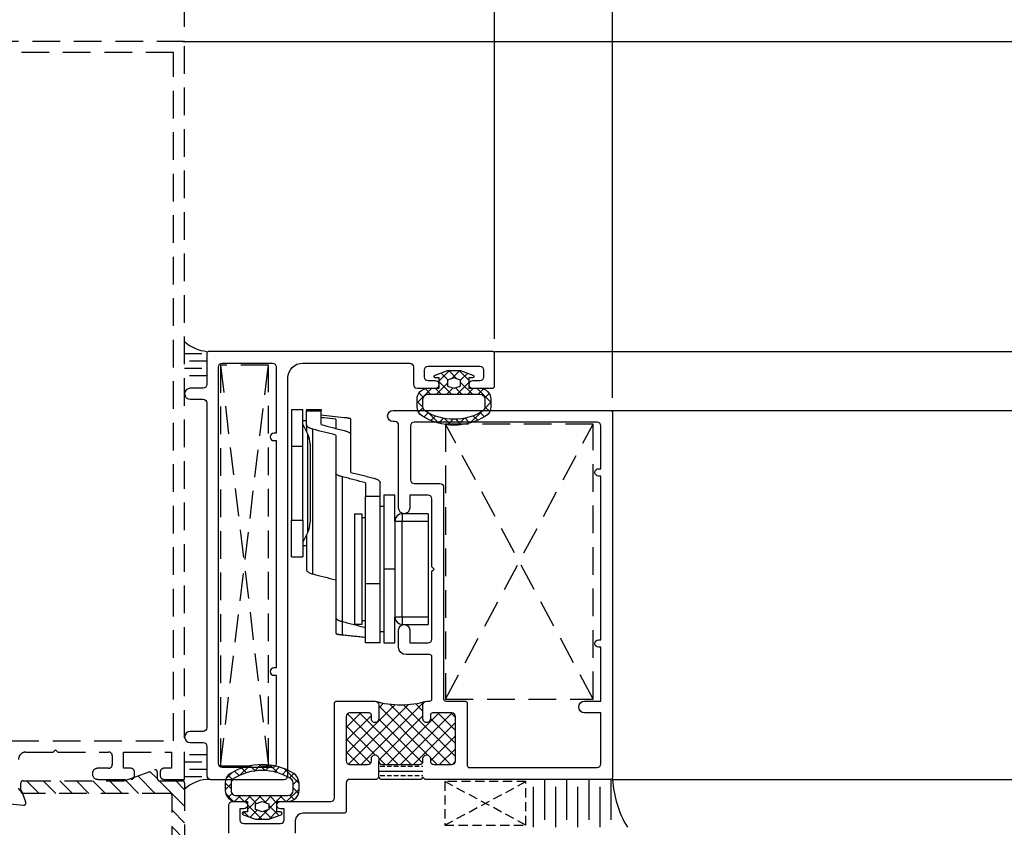
# Model space of a CAD drawing. Units: inches. Extents: x -446 to 2618, y 0 to 1183.
# Drawn here: x 180 to 313, y 235 to 344 of the extents above; entities that cross this region are included whole.
import ezdxf

# ---------------------------------------------------------------- set-up
doc = ezdxf.new("R2010")
doc.units = ezdxf.units.IN
doc.header["$MEASUREMENT"] = 0
doc.linetypes.add('HIDDEN', pattern=[0.375, 0.25, -0.125])
doc.styles.add('DIMENSION', font='arialbi.ttf', dxfattribs={"oblique": 8})
doc.dimstyles.new('2ks', dxfattribs={"dimscale": 2, "dimtxt": 2.7, "dimasz": 2, "dimexe": 2, "dimexo": 1, "dimgap": 1, "dimtad": 1, "dimdec": 1, "dimdsep": 46, "dimlunit": 6, "dimtxsty": 'DIMENSION', "dimcen": 0, "dimclrd": 2, "dimclre": 2, "dimadec": 4, "dimazin": 2, "dimtfac": 1.111111111111111, "dimtdec": 1, "dimtix": 1, "dimtmove": 2, "dimatfit": 0, "dimfxl": 2, "dimtolj": 1, "dimarcsym": 0})
pattern_1 = [(180, (3090.273392339964, 368.4838985827655), (-4.5166587976516e-16, -1.25), []), (180, (3089.648392341011, 369.1088985817159), (-4.5166587976516e-16, -1.25), [0.625, -0.3125])]

# ---------------------------------------------------------------- blocks, each defined once
blk = doc.blocks.new('*D28')
at = {"color": 8, "linetype": 'HIDDEN', "lineweight": -2, "ltscale": 15, "transparency": 16777216}
for p, q in [((142.2247071433894, 343.1144016902863), (142.2247071433894, 375.5595451862105)), ((202.2247071433894, 343.1144016902863), (202.2247071433894, 375.5595451862105)), ((146.2247071433894, 371.5595451862105), (198.2247071433894, 371.5595451862105))]:
    blk.add_line(p, q, dxfattribs=at)
at = {"color": 8, "linetype": 'HIDDEN', "ltscale": 15, "transparency": 16777216}
for points in [[(146.2247071433894, 372.2262118528772), (146.2247071433894, 370.8928785195438), (142.2247071433894, 371.5595451862105)], [(198.2247071433894, 372.2262118528772), (198.2247071433894, 370.8928785195438), (202.2247071433894, 371.5595451862105)]]:
    blk.add_solid(points, dxfattribs=at)
at = {"layer": 'Defpoints', "color": 0, "linetype": 'HIDDEN', "ltscale": 15, "transparency": 16777216}
for p in [(202.2247071433894, 371.5595451862105), (142.2247071433894, 341.1144016902863), (202.2247071433894, 341.1144016902863)]:
    blk.add_point(p, dxfattribs=at)
at = {"color": 0, "linetype": 'HIDDEN', "ltscale": 15, "transparency": 16777216, "insert": (172.2247071433894, 376.3184810661559), "char_height": 5.4, "attachment_point": 5, "style": 'DIMENSION'}
blk.add_mtext('\\A1;60', dxfattribs=at)
blk = doc.blocks.new('*D29')
at = {"color": 2, "lineweight": -2, "transparency": 16777216}
for p, q in [((202.2247071433894, 343.1144016902863), (202.2247071433894, 375.5595451862105)), ((244.2246997208103, 300.8144016883753), (244.2246997208103, 375.5595451862105)), ((206.2247071433894, 371.5595451862105), (240.2246997208103, 371.5595451862105))]:
    blk.add_line(p, q, dxfattribs=at)
at = {"color": 2, "transparency": 16777216}
for points in [[(206.2247071433894, 372.2262118528772), (206.2247071433894, 370.8928785195438), (202.2247071433894, 371.5595451862105)], [(240.2246997208103, 372.2262118528772), (240.2246997208103, 370.8928785195438), (244.2246997208103, 371.5595451862105)]]:
    blk.add_solid(points, dxfattribs=at)
at = {"layer": 'Defpoints', "color": 0, "transparency": 16777216}
for p in [(244.2246997208103, 371.5595451862105), (202.2247071433894, 341.1144016902863), (244.2246997208103, 298.8144016883753)]:
    blk.add_point(p, dxfattribs=at)
at = {"color": 0, "transparency": 16777216, "insert": (223.2247034320999, 376.2705956637002), "char_height": 5.4, "attachment_point": 5, "style": 'DIMENSION'}
blk.add_mtext('\\A1;42', dxfattribs=at)
blk = doc.blocks.new('*D30')
at = {"color": 2, "lineweight": -2, "transparency": 16777216}
for p, q in [((244.2246997208103, 300.8144016883753), (244.2246997208103, 375.5595451862105)), ((260.2246997207758, 292.8144016883971), (260.2246997207758, 375.5595451862105)), ((248.2246997208103, 371.5595451862105), (256.2246997207758, 371.5595451862105))]:
    blk.add_line(p, q, dxfattribs=at)
at = {"color": 2, "transparency": 16777216}
for points in [[(248.2246997208103, 372.2262118528772), (248.2246997208103, 370.8928785195438), (244.2246997208103, 371.5595451862105)], [(256.2246997207758, 372.2262118528772), (256.2246997207758, 370.8928785195438), (260.2246997207758, 371.5595451862105)]]:
    blk.add_solid(points, dxfattribs=at)
at = {"layer": 'Defpoints', "color": 0, "transparency": 16777216}
for p in [(260.2246997207758, 371.5595451862105), (244.2246997208103, 298.8144016883753), (260.2246997207758, 290.8144016883971)]:
    blk.add_point(p, dxfattribs=at)
at = {"color": 0, "transparency": 16777216, "insert": (252.2246997207931, 376.3240063049008), "char_height": 5.4, "attachment_point": 5, "style": 'DIMENSION'}
blk.add_mtext('\\A1;16', dxfattribs=at)
blk = doc.blocks.new('A$C11F51A4E')
at = {"color": 1, "linetype": 'Continuous'}
for p, q in [((3.499993774123141, 31.64006536647594), (4.999993774123141, 31.64006536647594)), ((3.499993774123141, 31.64006536647594), (3.499993774123141, 26.64006536647412)), ((4.999993774123141, 26.64006536647412), (4.999993774123141, 31.64006536647594)), ((5.499993774123141, 31.64006536647594), (7.499993774123141, 31.64006536647594)), ((5.499993774123141, 31.64006536647594), (5.499993774123141, 31.44814546654652)), ((5.499993774123141, 31.44814546654652), (7.499993774123141, 31.44814546654652)), ((5.499993774123141, 29.5786725882981), (5.499993774123141, 31.44814546654652)), ((7.499993774123141, 31.64006536647594), (7.499993774123141, 31.44814546654652)), ((7.499993774123141, 29.58238513492415), (7.499993774123141, 31.44814546654652)), ((4.999993774123141, 30.14006536647412), (5.499993774123141, 30.14006536647412)), ((5.680022491560521, 28.28819224244853), (4.999993774123141, 29.64006536647594)), ((5.499993774123141, 29.5786725882981), (5.499993774123141, 28.64608298796247)), ((9.49999377412314, 30.32123788937042), (9.49999377412314, 29.04460488901259)), ((11.49999377412314, 28.25989346708502), (11.49999377412314, 30.36019504851447)), ((5.680022491560521, 14.99193849050152), (5.680022491560521, 28.28819224244853)), ((6.378673430564959, 9.330088817744581), (6.378673430564959, 28.94624901788757)), ((9.49999377412314, 28.16057555047246), (9.49999377412314, 22.99632920507338)), ((11.49999377412314, 23.09564712168594), (11.49999377412314, 28.25989346708502)), ((5.999993774123141, 26.94006536647521), (5.999993774123141, 16.34006536647485)), ((3.499993774123141, 26.64006536647412), (4.999993774123141, 26.64006536647412)), ((3.499993774123141, 26.64006536647412), (3.499993774123141, 16.64006536647594)), ((4.999993774123141, 16.64006536647594), (4.999993774123141, 26.64006536647412)), ((9.49999377412314, 22.99632920507338), (9.49999377412314, 3.380169004930394)), ((10.37867343056496, 2.878024951251973), (10.37867343056496, 22.49418515139496)), ((13.49999377412314, 21.67383753723425), (13.49999377412314, 19.80807720561006)), ((15.49999377412314, 19.80807720561006), (15.49999377412314, 21.67755008385848)), ((15.49999377412314, 19.80807720561006), (13.49999377412314, 19.80807720561006)), ((13.49999377412314, 8.050236927828337), (13.49999377412314, 19.80807720561006)), ((15.49999377412314, 8.050236927828337), (15.49999377412314, 19.80807720561006)), ((17.49999377412314, 19.99999710553948), (15.99999377412314, 19.99999710553948)), ((15.99999377412314, 19.99999710553948), (15.99999377412314, 9.999997105539478)), ((17.49999377412314, 16.49999710553948), (17.49999377412314, 19.99999710553948)), ((11.99999377412314, 17.49999710553948), (12.99999377412314, 17.49999710553948)), ((11.99999377412314, 17.49999710553948), (11.99999377412314, 2.499997105539478)), ((12.99999377412314, 17.49999710553948), (12.99999377412314, 2.499997105539478)), ((15.49999377412314, 18.49999710553948), (15.99999377412314, 18.49999710553948)), ((3.499993774123141, 16.64006536647594), (4.999993774123141, 16.64006536647594)), ((3.499993774123141, 11.64006536647594), (3.499993774123141, 16.64006536647594)), ((4.999993774123141, 16.64006536647594), (4.999993774123141, 11.64006536647594)), ((12.99999377412314, 16.99999710553948), (13.49999377412314, 16.99999710553948)), ((5.680022491560521, 14.99193849050152), (4.999993774123141, 13.64006536647594)), ((5.499993774123141, 14.63404774498758), (5.499993774123141, 9.962512388155119)), ((5.499993774123141, 13.14006536647594), (4.999993774123141, 13.14006536647594)), ((3.499993774123141, 11.64006536647594), (4.999993774123141, 11.64006536647594)), ((17.49999377412314, 9.999997105539478), (15.99999377412314, 9.999997105539478)), ((15.99999377412314, 9.999997105539478), (15.99999377412314, -2.894460521929432e-06)), ((13.49999377412314, 8.050236927828337), (15.49999377412314, 8.050236927828337)), ((13.49999377412314, -2.894460521929432e-06), (13.49999377412314, 8.050236927828337)), ((15.49999377412314, -2.894460521929432e-06), (15.49999377412314, 8.050236927828337)), ((9.49999377412314, 3.380169004930394), (9.49999377412314, 1.279867423500946)), ((10.37867343056132, 1.082902903101967), (10.37867343056496, 2.832928225286196)), ((13.49999377412314, 2.999997105539478), (12.99999377412314, 2.999997105539478)), ((17.49999377412314, -2.894460521929432e-06), (17.49999377412314, 3.499997105539478)), ((12.99999377412314, 2.499997105539478), (11.99999377412314, 2.499997105539478)), ((15.99999377412314, 1.499997105539478), (15.49999377412314, 1.499997105539478)), ((15.49999377412314, -2.894460521929432e-06), (13.49999377412314, -2.894460521929432e-06)), ((15.99999377412314, -2.894460521929432e-06), (17.49999377412314, -2.894460521929432e-06))]:
    blk.add_line(p, q, dxfattribs=at)
at = {"color": 4, "linetype": 'Continuous'}
for p, q in [((18.49999377412314, 17.49999710553948), (18.49999377412314, 16.49999710553948)), ((21.99999377412314, 17.49999710553948), (18.49999377412314, 17.49999710553948)), ((21.99999377412314, 17.49999710553948), (21.99999377412314, 2.499997105539478)), ((17.49999377412314, 16.49999710553948), (18.49999377412314, 16.49999710553948)), ((17.49999377412314, 16.49999710553948), (17.49999377412314, 3.499997105539478)), ((18.49999377412314, 3.499997105539478), (18.49999377412314, 16.49999710553948)), ((18.49999377412314, 16.49999710553948), (21.99999377412314, 16.49999710553948)), ((18.49999377412314, 3.499997105539478), (17.49999377412314, 3.499997105539478)), ((18.49999377412314, 3.499997105539478), (18.49999377412314, 2.499997105539478)), ((21.99999377412314, 3.499997105539478), (18.49999377412314, 3.499997105539478)), ((18.49999377412314, 2.499997105539478), (21.99999377412314, 2.499997105539478))]:
    blk.add_line(p, q, dxfattribs=at)
at = {"color": 1, "linetype": 'Continuous'}
for centre, radius, start, end in [((2.999993774123141, 26.94006536647521), 2.999999999999947, 0, 26.70363177417402), ((2.999993774123141, 16.34006536647485), 2.999999999999998, 333.296368225826, 0)]:
    blk.add_arc(centre, radius, start, end, dxfattribs=at)
at = {"color": 4, "linetype": 'Continuous'}
for centre, start, end in [((18.49999377412314, 16.49999710553948), 90, 180), ((18.49999377412314, 3.499997105539478), 180, 270)]:
    blk.add_arc(centre, 1, start, end, dxfattribs=at)
at = {"color": 1, "linetype": 'Continuous'}
for points, knots in [([(7.499993774123141, 30.87893849509692), (7.998416442103917, 30.82415078225586), (8.9962070283691, 30.7144714525848), (10.07926974381553, 30.60962997043043), (10.62131411768496, 30.55715956891163)], [0, 0, 0, 0, 0.4995263283103363, 1, 1, 1, 1]), ([(6.378673430564959, 28.94624901788757), (6.308688909928605, 28.96650464605864), (6.168061233729532, 29.00720653118788), (5.995150492359244, 29.07358243067301), (5.848110744027508, 29.14326747791074), (5.72210728409118, 29.22033795829975), (5.621294521341042, 29.30404961027944), (5.549593360443396, 29.39430922000338), (5.507255091946718, 29.48605420642252), (5.50241728358742, 29.54776063396366), (5.499993774123141, 29.5786725882981)], [0, 0, 0, 0, 0.1099886942263617, 0.2210125087143913, 0.3347962671326803, 0.4493343458974248, 0.5852187017714845, 0.721924118569065, 0.860697348864686, 1, 1, 1, 1]), ([(9.49999377412314, 30.32123788937042), (8.961019365109678, 30.37145331637566), (8.278076484690246, 30.43508206717797), (7.635460989826242, 30.50109986501502), (7.499993774123141, 30.51501681431273)], [0, 0, 0, 0, 0.78919397868952, 1, 1, 1, 1]), ([(7.499993774123141, 29.58238513492415), (7.998416442103917, 29.44270858727668), (8.9962070283691, 29.16309059772993), (10.07926974381553, 28.89580628309432), (10.62131411768496, 28.76203752076344)], [0, 0, 0, 0, 0.4995263283103372, 1, 1, 1, 1]), ([(10.62131411768496, 30.55715956891163), (10.69652393727665, 30.5494983182025), (10.84768909718332, 30.5340998742895), (11.03721286591826, 30.50868480592999), (11.19919184661921, 30.48170776353709), (11.31850806721559, 30.45546444976299), (11.40254417481628, 30.43067779518697), (11.45785962770606, 30.40758172412734), (11.49329657366616, 30.38403566343459), (11.49775739118195, 30.3681560980358), (11.49999377412314, 30.36019504851447)], [0, 0, 0, 0, 0.1354904690386183, 0.2723239934533924, 0.4131340060692962, 0.5552081402256475, 0.6649659638783579, 0.7752820457761077, 0.8873400677445047, 1, 1, 1, 1]), ([(9.49999377412314, 28.16057555047246), (8.96408969966069, 28.28905916427993), (7.891804570779641, 28.54614074838992), (6.883200028369174, 28.81284004982172), (6.378673430564959, 28.94624901788757)], [0, 0, 0, 0, 0.4997775871611967, 1, 1, 1, 1]), ([(10.62131411768496, 28.76203752076344), (10.69652393727665, 28.74250582297373), (10.84768909718332, 28.7032488185605), (11.03721286591826, 28.63845529419723), (11.19919184661921, 28.56967965178501), (11.31850806721559, 28.50277458718574), (11.40254417481628, 28.4395831495558), (11.45785962770606, 28.38070170876472), (11.49329657366616, 28.32067305821965), (11.49775739118195, 28.28018947608234), (11.49999377412314, 28.25989346708502)], [0, 0, 0, 0, 0.1354904690386213, 0.2723239934533772, 0.4131340060692932, 0.5552081402256571, 0.6649659638783673, 0.7752820457761106, 0.8873400677445165, 1, 1, 1, 1]), ([(10.37867343056496, 22.49418515139496), (10.30346361097327, 22.51371684918468), (10.15229845106296, 22.5529738535979), (9.962774682328018, 22.61776737795935), (9.800795701627067, 22.68654302037157), (9.681479481030692, 22.75344808497084), (9.597443373433634, 22.81663952260078), (9.542127920540224, 22.87552096339186), (9.506690974580124, 22.93554961393693), (9.502230157064332, 22.97603319607424), (9.49999377412314, 22.99632920507338)], [0, 0, 0, 0, 0.1354904690386174, 0.272323993453375, 0.4131340060692957, 0.555208140225642, 0.6649659638783677, 0.7752820457760995, 0.8873400677445036, 1, 1, 1, 1]), ([(11.49999377412314, 23.09564712168594), (11.76833743122552, 23.0314887557206), (12.30506797622365, 22.90316168772642), (13.09416293218601, 22.70808533144464), (13.87042351313357, 22.51092421232261), (14.37098927799525, 22.37696465925274), (14.62131411768132, 22.30997365426902)], [0, 0, 0, 0, 0.2498657518320724, 0.4997717576244953, 0.749843949845169, 1, 1, 1, 1]), ([(13.49999377412314, 21.67383753723425), (13.001571106146, 21.81351408488172), (12.00378051988082, 22.09313207442665), (10.92071780443439, 22.36041638906408), (10.37867343056496, 22.49418515139496)], [0, 0, 0, 0, 0.4995263283103342, 1, 1, 1, 1]), ([(14.62131411768132, 22.30997365426902), (14.69129863831768, 22.28971802609794), (14.83192631452039, 22.24901614096871), (15.00483705589068, 22.18264024148357), (15.15187680421877, 22.11295519424766), (15.2778802641551, 22.03588471385683), (15.37869302690888, 21.95217306187897), (15.45039418780289, 21.8619134521532), (15.49273245629956, 21.77016846573406), (15.49757026465886, 21.70846203819474), (15.49999377412314, 21.67755008385848)], [0, 0, 0, 0, 0.1099886942263602, 0.2210125087143881, 0.3347962671326503, 0.4493343458974368, 0.585218701771496, 0.7219241185690669, 0.8606973488646893, 0.9999999999999999, 0.9999999999999999, 0.9999999999999999, 0.9999999999999999]), ([(5.499993774123141, 9.962512388155119), (5.501717361938063, 9.93645383324565), (5.505168704556127, 9.884273723565457), (5.53525887017895, 9.80600031359154), (5.586348325665313, 9.728260527322163), (5.663804722982604, 9.649906724881475), (5.770996993516746, 9.57136618153072), (5.920069134976075, 9.490209786677042), (6.113610374832206, 9.40823020984044), (6.289930134629685, 9.356250610321695), (6.378673430564959, 9.330088817744581)], [0, 0, 0, 0, 0.1174417098373191, 0.2351673499136354, 0.3535642799876464, 0.4705226963524451, 0.594594077078173, 0.7194659605772021, 0.8588047345969553, 1, 1, 1, 1]), ([(6.378673430564959, 9.330088817744581), (6.882681220478844, 9.196813977595411), (7.891270653122774, 8.93011255332658), (8.963549370513647, 8.67302984174512), (9.49999377412314, 8.544415350329473)], [0, 0, 0, 0, 0.4997155171404514, 1, 1, 1, 1]), ([(9.49999377412314, 3.380169004930394), (9.503230720794818, 3.355765064584375), (9.50973023208644, 3.306764045392811), (9.562229591305368, 3.233143319052942), (9.646837325173692, 3.159700987906945), (9.758525525481673, 3.092600336708529), (9.887502103971201, 3.032399911350694), (10.02766442033317, 2.978844384012518), (10.18889938687062, 2.926808962759424), (10.31527451632064, 2.894322508608639), (10.37867343056496, 2.878024951251973)], [0, 0, 0, 0, 0.1354483193523229, 0.2719686084204594, 0.4118613758401852, 0.5529217964821233, 0.6630342541257567, 0.7737562250906965, 0.8864997428998072, 0.9999999999999999, 0.9999999999999999, 0.9999999999999999, 0.9999999999999999]), ([(10.37867343056496, 2.878024951251973), (10.64967461691049, 2.811354006612419), (11.19174575447687, 2.677995199993347), (11.98401994612504, 2.474668271731389), (12.75933924733545, 2.268642520960384), (13.25306236782853, 2.128012328167642), (13.49999377412314, 2.057677337091263)], [0, 0, 0, 0, 0.2497821140257601, 0.4996276087149756, 0.7497430176465613, 1, 1, 1, 1]), ([(9.49999377412314, 1.279867423500946), (9.503230720794818, 1.270295050052482), (9.50973023208644, 1.251074545151823), (9.562229591305368, 1.222197032916483), (9.646837325173692, 1.193389495666452), (9.758525525481673, 1.167069463625921), (9.887502103971201, 1.143456024771695), (10.02766442033317, 1.122449027517177), (10.18889938686698, 1.10203828738031), (10.315274516317, 1.089295571790899), (10.37867343056132, 1.082902903101967)], [0, 0, 0, 0, 0.1354483193524972, 0.2719686084208079, 0.4118613758407035, 0.5529217964828269, 0.6630342541262327, 0.7737562250909185, 0.886499742899763, 1, 1, 1, 1]), ([(10.37867343056132, 1.082902903101967), (10.64967461691049, 1.056751422188427), (11.19174575447323, 1.004441824586138), (11.98401994612504, 0.9246874381378802), (12.75933924733545, 0.8438744465429409), (13.25306236782853, 0.7887126692121456), (13.49999377412314, 0.7611239769166787)], [0, 0, 0, 0, 0.2497821140257544, 0.4996276087149725, 0.7497430176465607, 1, 1, 1, 1])]:
    blk.add_open_spline(points, degree=3, knots=knots, dxfattribs=at)

msp = doc.modelspace()

# ---------------------------------------------------------------- hatches: boundary and pattern name
h = msp.add_hatch()
h.set_pattern_fill('ANSI37', color=5, scale=8, angle=270, style=0)
h.set_pattern_definition([(314.9999999999999, (988.3094750211158, 62.40973389704871), (0.7071067811865478, 0.7071067811865472), []), (44.99999999999994, (988.3094750211158, 62.40973389704871), (-0.7071067811865472, 0.7071067811865478), [])])
h.paths.add_polyline_path([(237.8246997208089, 295.2144016884004), (237.8246997208089, 294.4144016883974), (238.7246997208103, 294.1144016883982), (239.6246997208045, 294.4144016883974), (239.6246997208045, 295.2144016884004), (238.7246997208103, 295.5144016883996)], flags=16)
edge = h.paths.add_edge_path(flags=16)
edge.add_line((238.7246997208103, 293.3144016883989), (242.2246997208103, 293.3144016883971))
edge.add_arc((242.2246997208085, 292.6144016883982), 0.6999999999984539, 359.99999999988836, 449.99999999988836, ccw=False)
edge.add_line((242.9246997208074, 292.6144016883982), (242.9246997208074, 291.6007511866728))
edge.add_arc((242.2246997208049, 291.6007511866765), 0.7000000000011823, 301.4771740451965, 359.99999999986045, ccw=False)
edge.add_arc((238.7246997208067, 297.3173428648615), 7.402941176463315, 270.000000000024, 301.47717404536115, ccw=False)
edge.add_arc((238.7246997208085, 297.3173428648761), 7.402941176476247, 238.5228259546671, 270.0000000000042, ccw=False)
edge.add_arc((235.2246997208067, 291.6007511866765), 0.7000000000011847, 180.0000000001395, 238.5228259548035, ccw=False)
edge.add_line((234.524699720806, 291.6007511866728), (234.524699720806, 292.6144016883982))
edge.add_arc((235.2246997208067, 292.6144016883945), 0.7000000000020918, 89.9999999998139, 179.9999999998139, ccw=False)
edge.add_line((235.2246997208103, 293.3144016883989), (238.7246997208103, 293.3144016884007))
edge = h.paths.add_edge_path()
edge.add_line((238.7246997208103, 296.5144016883996), (239.6246997208045, 296.5144016883996))
edge.add_line((239.6246997208045, 296.5144016883996), (241.2935816649815, 295.9021655767456))
edge.add_arc((241.2246997208085, 295.7144016884004), 0.1999999999996286, 270.0000000002768, 429.85423289369135, ccw=False)
edge.add_line((241.2246997208103, 295.5144016883996), (240.7246997208103, 295.5144016883996))
edge.add_line((240.7246997208103, 295.5144016883996), (240.7246997208103, 294.1144016884))
edge.add_line((240.7246997208103, 294.1144016883982), (241.7246997208103, 294.1144016883982))
edge.add_line((241.7246997208103, 294.1144016883982), (242.2246997208103, 294.1144016883982))
edge.add_arc((242.2246997208103, 292.6144016883982), 1.5, 360, 450, ccw=False)
edge.add_line((243.7246997208103, 292.6144016883982), (243.7246997208103, 291.6007511866728))
edge.add_arc((242.2246997208067, 291.6007511866801), 1.500000000003837, 301.4771740451312, 359.9999999997938, ccw=False)
edge.add_arc((238.7246997208067, 297.3173428648579), 8.20294117646054, 270.00000000002296, 301.47717404536013, ccw=False)
edge.add_arc((238.7246997208103, 297.3173428648724), 8.202941176473445, 238.52282595466528, 270.0000000000024, ccw=False)
edge.add_arc((235.2246997208103, 291.6007511866728), 1.500000000000193, 179.9999999999577, 238.5228259546205, ccw=False)
edge.add_line((233.7246997208103, 291.6007511866728), (233.7246997208103, 292.6144016883982))
edge.add_arc((235.2246997208103, 292.6144016883982), 1.5, 90, 180, ccw=False)
edge.add_line((235.2246997208103, 294.1144016883982), (235.7246997208103, 294.1144016883982))
edge.add_line((235.7246997208103, 294.1144016883982), (236.7246997208103, 294.1144016883982))
edge.add_line((236.7246997208103, 294.1144016883982), (236.7246997208103, 295.5144016883978))
edge.add_line((236.7246997208103, 295.5144016883996), (236.2246997208103, 295.5144016883996))
edge.add_arc((236.2246997208067, 295.7144016884004), 0.2000000000002728, 110.14576710734889, 270.00000000076534, ccw=False)
edge.add_line((236.1558177766319, 295.9021655767456), (237.8246997208089, 296.5144016883996))
edge.add_line((237.8246997208089, 296.5144016883996), (238.7246997208103, 296.5144016883996))
h = msp.add_hatch()
h.set_pattern_fill('ANSI37', color=1, scale=10, angle=180, style=0)
h.set_pattern_definition([(225, (355.0597216627257, 432.1096267130315), (0.8838834764831839, -0.8838834764831849), []), (314.9999999999999, (355.0597216627257, 432.1096267130315), (0.8838834764831849, 0.8838834764831839), [])])
h.paths.add_polyline_path([(228.5246999608216, 243.914401688483), (228.5246999608216, 243.6144016884855, 0.4142135623696853), (229.0246999608162, 243.1144016884837), (234.0246999607853, 243.1144016884255, 0.4142135623765048), (234.5246999607925, 243.6144016884273), (234.5246999607925, 243.9144016884248, -1), (235.5246999607925, 243.9144016884248), (235.5246999607925, 243.6144016884255, 0.4142135623695436), (236.0246999607853, 243.1144016884255), (238.424699960794, 243.1144016883964, 0.4142135623772238), (238.9246999608013, 243.6144016883982), (238.9246999607903, 249.6144069335487, 0.4142135623823533), (238.4246999607722, 250.1144069335469), (235.8246999607663, 250.1144069334596, 0.4142135623632598), (235.5246999607853, 249.8144069334694), (235.5246999607853, 249.3144069334458, -1), (234.5246999607944, 249.3144069334458), (234.5246999607944, 251.2144069335764, -0.2619510834151604), (234.7650560438897, 251.6417066368458, -0.1318681318683949), (228.284343877739, 251.6417066369186, -0.2619510834030634), (228.5246999608144, 251.2144069336619), (228.5246999608144, 249.314406933635, -1), (227.5246999608144, 249.314406933635), (227.5246999608144, 249.8144069336441, 0.414213562373095), (227.2246999608224, 250.1144069336342), (224.6246999608165, 250.1144069336342, 0.4142135623734501), (224.1246999608165, 249.6144069336342), (224.1246999608238, 243.6144016884837, 0.4142135623727395), (224.6246999608238, 243.1144016884837), (227.0246999608216, 243.1144016884837, 0.4142135623730951), (227.5246999608216, 243.6144016884855), (227.5246999608216, 243.914401688483, -1)])
h = msp.add_hatch()
h.set_pattern_fill('ANSI37', color=5, scale=8, angle=270, style=0)
h.set_pattern_definition([(314.9999999999999, (1014.309467598682, 8.245114255968502), (0.7071067811865478, 0.7071067811865472), []), (44.99999999999994, (1014.309467598682, 8.245114255968502), (-0.7071067811865472, 0.7071067811865478), [])])
h.paths.add_polyline_path([(211.8247071432406, 237.0144016883924), (211.8247071432406, 237.8144016883953), (212.7247071432421, 238.1144016883946), (213.6247071432363, 237.8144016883953), (213.6247071432363, 237.0144016883924), (212.7247071432421, 236.7144016883931)], flags=16)
edge = h.paths.add_edge_path(flags=16)
edge.add_line((212.7247071432421, 238.9144016883938), (216.2247071432421, 238.9144016883957))
edge.add_arc((216.2247071432421, 239.6144016883946), 0.6999999999984539, -89.99999999988835, 1.117010804129987e-10)
edge.add_line((216.9247071432392, 239.6144016883946), (216.9247071432392, 240.6280521901199))
edge.add_arc((216.2247071432384, 240.6280521901163), 0.7000000000011823, 1.395881838600708e-10, 58.52282595480356)
edge.add_arc((212.7247071432403, 234.9114605119312), 7.402941176463315, 58.52282595463883, 89.99999999997604)
edge.add_arc((212.7247071432421, 234.9114605119167), 7.402941176476247, 89.99999999999584, 121.4771740453329)
edge.add_arc((209.2247071432403, 240.6280521901163), 0.7000000000011847, 121.4771740451965, 179.9999999998605)
edge.add_line((208.5247071432377, 240.6280521901199), (208.5247071432377, 239.6144016883946))
edge.add_arc((209.2247071432403, 239.6144016883982), 0.7000000000020918, 180.0000000001861, 270.0000000001861)
edge.add_line((209.2247071432421, 238.9144016883938), (212.7247071432421, 238.914401688392))
edge = h.paths.add_edge_path()
edge.add_line((212.7247071432421, 235.7144016883931), (213.6247071432363, 235.7144016883931))
edge.add_line((213.6247071432363, 235.7144016883931), (215.2935890874132, 236.3266378000472))
edge.add_arc((215.2247071432421, 236.5144016883924), 0.1999999999996286, -69.8542328936913, 89.99999999972319)
edge.add_line((215.2247071432421, 236.7144016883931), (214.7247071432421, 236.7144016883931))
edge.add_line((214.7247071432421, 236.7144016883931), (214.7247071432421, 238.1144016883927))
edge.add_line((214.7247071432421, 238.1144016883946), (215.7247071432421, 238.1144016883946))
edge.add_line((215.7247071432421, 238.1144016883946), (216.2247071432421, 238.1144016883946))
edge.add_arc((216.2247071432421, 239.6144016883946), 1.5, -90, 0)
edge.add_line((217.7247071432421, 239.6144016883946), (217.7247071432421, 240.6280521901199))
edge.add_arc((216.2247071432384, 240.6280521901126), 1.500000000003837, 2.063034988584496e-10, 58.5228259548688)
edge.add_arc((212.7247071432403, 234.9114605119348), 8.20294117646054, 58.52282595463985, 89.99999999997699)
edge.add_arc((212.7247071432421, 234.9114605119203), 8.202941176473445, 89.99999999999761, 121.4771740453347)
edge.add_arc((209.2247071432439, 240.6280521901199), 1.500000000000193, 121.4771740453795, 180.0000000000423)
edge.add_line((207.7247071432421, 240.6280521901199), (207.7247071432421, 239.6144016883946))
edge.add_arc((209.2247071432421, 239.6144016883946), 1.5, 180, 270)
edge.add_line((209.2247071432421, 238.1144016883946), (209.7247071432421, 238.1144016883946))
edge.add_line((209.7247071432421, 238.1144016883946), (210.7247071432421, 238.1144016883946))
edge.add_line((210.7247071432421, 238.1144016883946), (210.7247071432421, 236.7144016883949))
edge.add_line((210.7247071432421, 236.7144016883931), (210.2247071432421, 236.7144016883931))
edge.add_arc((210.2247071432403, 236.5144016883924), 0.2000000000002728, 89.99999999923465, 249.8542328926511)
edge.add_line((210.1558251990637, 236.3266378000472), (211.8247071432406, 235.7144016883931))
edge.add_line((211.8247071432406, 235.7144016883931), (212.7247071432421, 235.7144016883931))
h = msp.add_hatch()
h.set_pattern_fill('ANSI33', color=256, scale=5, angle=494.9999999999999)
h.set_pattern_definition(pattern_1)
h.paths.add_polyline_path([(234.0247080467552, 243.114381260938, 0.4142135623767467), (234.5247080467607, 243.6143812609417), (234.5247080467625, 241.4144044432042), (234.2246848644563, 241.1143812609089), (228.8247305667528, 241.1143587410052), (228.5247073844466, 241.4143819233005), (228.5247080467898, 243.6143812609999, 0.4142135623699274), (229.0247080467861, 243.1143812609962)])
h = msp.add_hatch()
h.set_pattern_fill('ANSI33', color=256, scale=5, angle=494.9999999999999)
h.set_pattern_definition(pattern_1)
h.paths.add_polyline_path([(234.0247080467552, 243.114381260938, 0.4142135623767467), (234.5247080467607, 243.6143812609417), (234.5247080467625, 241.4144044432042), (234.2246848644563, 241.1143812609089), (228.8247305667528, 241.1143587410052), (228.5247073844466, 241.4143819233005), (228.5247080467898, 243.6143812609999, 0.4142135623699274), (229.0247080467861, 243.1143812609962)])
at = {"linetype": 'HIDDEN', "ltscale": 15}
h = msp.add_hatch(dxfattribs=at)
h.set_pattern_fill('ANSI31', color=8, scale=0.5, angle=90)
h.set_pattern_definition([(135, (770.5889348764786, -692.3524423028671), (-1.122532015133644, -1.122532015133644), [])])
h.paths.add_polyline_path([(201.9247071432737, 240.9144016884239, -0.4142135623730951), (202.224707143273, 240.6144016884237), (202.224707143273, 209.2144015305448, -0.4142135623730951), (201.724707143273, 208.7144015305448), (198.6247071432726, 208.7144015305448, 0.4142135623730672), (198.3247071432734, 208.4144015305447), (198.3247071432716, 204.7143110762263, -0.4141867102758492), (197.6247713190378, 204.0143110791678), (195.2410378100913, 204.014092539278, -0.2383083432000305), (194.0333894101159, 204.6241950818458), (193.5272107700994, 205.3110340142539, 0.2382841217742095), (193.1247071432745, 205.514401530545), (191.0678705591645, 205.514401530545, -0.1891358012973864), (190.387908488502, 205.7811542445206), (188.7087526584792, 207.3382855110249, -0.4472660484561026), (188.7410792222499, 209.1269876687357, -0.4812607745488007), (189.2047656211807, 209.1967717608614), (191.2561872230481, 207.2944273447374, 0.1891358012973943), (191.4601758442486, 207.2144015305448), (193.1247071432745, 207.2144015305448, -0.2382841217741153), (194.8957231013092, 206.3195844588663), (195.2520092239256, 205.8361362041524, 0.2383083431998418), (195.493538903921, 205.7141156956386), (196.3247346471735, 205.7141918993857, 0.4141867102759825), (196.6247071432745, 206.0141918981244), (196.6247071432745, 209.4144015305447, -0.4142135623730939), (197.6247071432745, 210.4144015305447), (200.224707143273, 210.4144015305447, 0.4142135623730945), (200.5247071432723, 210.7144015305448), (200.5247071432723, 218.514401688426, 0.4142135623730951), (200.224707143273, 218.8144016884253), (180.3247071432716, 218.8144016884253, -0.4142135623730392), (180.0247071432723, 219.1144016884246), (180.0247071432723, 220.2144016884249, -0.4142135623731522), (180.3247071432734, 220.5144016884251), (200.224707143273, 220.5144016884251, 0.4142135623730864), (200.5247071432723, 220.8144016884253), (200.5247071432723, 228.714401688424, 0.4142135623730904), (200.224707143273, 229.0144016884242), (180.3247071432716, 229.0144016884251, -0.4142135623730856), (180.0247071432723, 229.3144016884244), (180.0247071432723, 230.4144016884239, -0.4142135623730943), (180.3247071432716, 230.714401688424), (200.224707143273, 230.714401688424, 0.4142135623730865), (200.5247071432723, 231.0144016884242), (200.5247071432723, 238.9144016884239, 0.4142135623731033), (200.224707143273, 239.214401688424), (180.3247071432716, 239.214401688424, -0.4142135623730916), (180.0247071432723, 239.5144016884233), (180.0247071432723, 240.6144016884237, -0.414213562373096), (180.3247071432734, 240.9144016884239), (194.0247071432723, 240.9144016884239), (198.1226740920729, 242.3965173675688, -0.5199216215825103), (198.5247071432723, 242.1144016883473), (198.5247071432723, 241.214401688424, 0.4142135623730939), (198.8247071432734, 240.9144016884239)])

# ---------------------------------------------------------------- linework, layer by layer
for p, q in [((201.9247270739188, 341.1144016884509), (397.2247071433876, 341.1144016884509)), ((244.2246997208103, 299.1144016883763), (397.2247071433876, 299.1144016883763)), ((259.9246997207747, 291.1144016884255), (397.2247071433876, 291.1144016884255)), ((228.5247073844466, 241.4144044432042), (228.5247073844484, 243.614381260938)), ((228.5247073844466, 241.4144044432042), (228.5247073844484, 243.614381260938)), ((260.2246997208067, 241.1144016884291), (397.2247071433876, 241.11440168843))]:
    msp.add_line(p, q)
at = {"color": 9}
for p, q in [((204.5580404767215, 298.7810683550424), (202.2247071433894, 298.7810683550424)), ((205.2247071433894, 297.7810683550424), (202.8913738100537, 297.7810683550424)), ((204.5580404767215, 296.7810683550424), (202.2247071433894, 296.7810683550424)), ((205.2247071433894, 295.7810683550424), (202.8913738100537, 295.7810683550424)), ((205.2247071433894, 244.4477350217558), (202.891373810181, 244.4477350217376)), ((204.5580404767234, 243.4477350217558), (202.2247071435131, 243.4477350217376)), ((205.2247071433894, 242.4477350217558), (202.891373810181, 242.4477350217376)), ((204.5580404767234, 241.4477350217558), (202.2247071435131, 241.4477350217376)), ((250.9746997207558, 241.1144016883964), (250.9746997207558, 235.6144016883964)), ((253.9746997207594, 241.1144016883964), (253.9746997207594, 235.6144016883964)), ((256.9746997207576, 241.1144016883964), (256.9746997207576, 235.6144016883964)), ((259.9746997207558, 241.1144016883964), (259.9746997207558, 235.6144016883964)), ((249.4746997207503, 240.1144016883964), (249.4746997207503, 234.6144016883964)), ((252.4746997207558, 240.1144016883964), (252.4746997207558, 234.6144016883964)), ((255.4746997207594, 240.1144016883964), (255.4746997207594, 234.6144016883964)), ((258.4746997207558, 240.1144016883964), (258.4746997207558, 234.6144016883964))]:
    msp.add_line(p, q, dxfattribs=at)
at = {"color": 8, "linetype": 'HIDDEN', "ltscale": 15}
for p, q in [((207.0747071434007, 242.9644016910143), (213.5747071434007, 297.2644016909735)), ((207.0747071434007, 297.2644016909735), (213.5747071434007, 242.9644016910143)), ((237.5746999607936, 251.9644069335764), (257.5746999608264, 289.264401690366)), ((257.5746999608264, 251.9644069335764), (237.5746999607936, 289.264401690366)), ((237.5746999607936, 251.9644069335764), (257.5746999608264, 289.264401690366)), ((257.5746999608264, 251.9644069335764), (237.5746999607936, 289.264401690366))]:
    msp.add_line(p, q, dxfattribs=at)
at = {"color": 2, "linetype": 'HIDDEN', "ltscale": 5}
for p, q in [((248.4746997207649, 234.9144016883975), (237.4746997207558, 240.8144016883971)), ((237.4746997207685, 234.9144016883975), (248.4746997207649, 240.8144016883971))]:
    msp.add_line(p, q, dxfattribs=at)
at = {"color": 8, "linetype": 'HIDDEN', "ltscale": 15}
for points in [[(179.7247118206078, 243.8144796619991, -0.4142181998126848), (180.7247289171655, 244.8144783969938), (184.4247071434593, 244.8143814761152), (184.724707143273, 245.1143814768602), (185.0246869305929, 244.8144016895403), (191.9235118784045, 244.8144016895413, -0.414213562373095), (192.4235118784045, 244.3144016895413), (192.4235118784045, 243.1144016912176, -0.4142135623741607), (191.9235118774732, 242.6144016902863), (190.4735118782637, 242.6144016902863, 0.9999999999999999), (190.4735118782637, 241.1144016884237), (194.9235118784063, 241.1144016884237, 0.4142135623738942), (195.4235118784063, 241.6144016884264), (195.4235118784045, 242.1144016902863, 0.414213562373095), (194.9235118784045, 242.6144016902863), (193.9235118784045, 242.6144016902863), (193.9235118784045, 244.8144016895413), (200.4235118784045, 244.8144016895413), (200.4235118784045, 242.6144016902863), (199.4235118784045, 242.6144016902863, 0.414213562373095), (198.9235118784045, 242.1144016902863), (198.9235118784045, 241.6144016884255, 0.4142135623728286), (199.4235118784027, 241.1144016884255), (202.224707143273, 241.1144016884237), (202.224707143273, 341.1144016902863), (172.224707143273, 341.1144016902863)], [(200.5247071432723, 231.0144016884242), (200.5247071432723, 238.9144016884248, 0.4142135623731062), (200.224707143273, 239.214401688424), (180.3247071432734, 239.214401688424, -0.4142135623731019), (180.0247071432723, 239.5144016884233), (180.0247071432723, 240.6144016884237, -0.4142135623730951), (180.3247071432734, 240.9144016884239), (194.0247071432723, 240.9144016884239), (198.1226740920729, 242.3965173675688, -0.5199216215824789), (198.5247071432723, 242.1144016883473), (198.5247071432723, 241.214401688424, 0.4142135623730964), (198.8247071432716, 240.9144016884239), (201.9247071432737, 240.9144016884239, -0.4142135623730951), (202.224707143273, 240.6144016884237), (202.224707143273, 209.2144015305448, -0.4142135623730951)], [(178.0330251196947, 237.8225007484071), (180.3985613683662, 237.6155431435482, 0.5486187866821273), (180.7066158774333, 238.0170075959468), (180.1931145668177, 239.4278408517858, 0.2637246696418776), (179.967957435897, 239.6198181808786, -0.3595082375451559), (179.7247080911993, 239.9144015529955)]]:
    msp.add_lwpolyline(points, format="xyb", dxfattribs=at)
msp.add_lwpolyline([(172.224707143273, 339.6144016902863), (143.724707143273, 339.6144016902863), (143.724707143273, 246.3144016895413), (165.7247006863772, 246.3144016895413, -0.4142131579956522), (166.7247006863772, 245.3144030701779), (166.7247023431455, 244.1144003087648, 0.4142131580475972), (167.7247023431455, 243.1144016894014), (172.224707143273, 243.1144016902863), (176.7247119434005, 243.1144016894014, 0.4142131580475972), (177.7247119434005, 244.1144003087648), (177.7247136001688, 245.3144030701779, -0.4142131579956522), (178.7247136001688, 246.3144016895413), (200.724707143273, 246.3144016895413), (200.724707143273, 339.6144016902863)], format="xyb", close=True, dxfattribs=at)
at = {"color": 3}
for points in [[(233.2246997208103, 297.014401688396), (233.2246997208103, 294.6144016883982, 0.414213562373095), (233.7246997208103, 294.1144016883982), (236.2246997208103, 294.1144016883982, 0.9999999999999999), (236.2246997208103, 295.1144016883982), (235.2246997208103, 295.1144016883982, -0.414213562373095), (234.7246997208103, 295.6144016883982), (234.7246997208103, 296.6144016883945, -0.414213562373095), (235.2246997208103, 297.1144016883945), (242.2246997208103, 297.1144016883945, -0.414213562373095), (242.7246997208103, 296.6144016883945), (242.7246997208103, 295.6144016883982, -0.414213562373095), (242.2246997208103, 295.1144016883982), (241.2246997208103, 295.1144016883982, 0.9999999999999999), (241.2246997208103, 294.1144016883982), (243.9246997208111, 294.1144016883982, 0.414213562373095), (244.2246997208103, 294.4144016883993), (244.2246997208103, 298.8144016883753, 0.4142135623730984), (243.9246997208111, 299.1144016883763), (205.5247071433887, 299.1144016883763, 0.414213562373095), (205.2247071433894, 298.8144016883753), (205.2247071433894, 294.6144016883618, -0.414213562373095), (204.7247071433894, 294.1144016883618), (202.9747071433894, 294.1144016883618, 0.9999999999999999), (202.9747071433894, 292.6144016883618), (204.7247071433894, 292.6144016883618, -0.414213562373095), (205.2247071433894, 292.1144016883618), (205.2247071433894, 248.1144016884237, -0.414213562373095), (204.7247071433894, 247.6144016884237), (202.9747071433894, 247.6144016884237, 0.9999999999999999), (202.9747071433894, 246.1144016884237), (204.7247071433894, 246.1144016884237, -0.414213562373095), (205.2247071433894, 245.6144016884237), (205.2247071433894, 241.6144016884237, 0.414213562373095), (205.7247071433894, 241.1144016884237), (215.7246997208103, 241.1144016884237, 0.414213562373095), (216.2246997208103, 241.6144016884237), (216.2246997208103, 295.514401688396, -0.414213562373095), (218.2246997208103, 297.514401688396), (232.7246997208103, 297.514401688396, -0.414213562373095)], [(207.3247071434007, 297.514401688396), (214.1246997207991, 297.514401688396, -0.414213562373095), (214.6246997207991, 297.014401688396), (214.6246997207991, 288.014401688396), (214.3247071434007, 288.014401688396, 0.9999999999999999), (214.3247071434007, 287.014401688396), (214.6246997207991, 287.014401688396), (214.6246997207991, 256.2144016884367), (214.3247071434007, 256.2144016884367, 0.9999999999999999), (214.3247071434007, 255.2144016884368), (214.6246997207991, 255.2144016884368), (214.6246997207991, 243.2144016884368, -0.414213562373095), (214.1246997207991, 242.7144016884368), (207.3247071434007, 242.7144016884368, -0.414213562373095), (206.8247071434007, 243.2144016884368), (206.8247071434007, 297.014401688396, -0.414213562373095)], [(256.424699960794, 250.114406933576, -0.9999999999999999), (256.424699960794, 251.7144069335764), (258.6246999607947, 251.7144069335764), (258.6246999607947, 259.0144016883687), (258.3246999607936, 259.0144016883687, -0.9999999999999999), (258.3246999607936, 260.0144016883687), (258.6246999607947, 260.0144016883687), (258.6246999607947, 282.2144016883949), (258.3246999607936, 282.2144016883949, -0.9999999999999999), (258.3246999607936, 283.2144016883949), (258.6246999607947, 283.2144016883949), (258.6246999607947, 289.0144016883833, 0.414213562373095), (258.1246999607947, 289.5144016883833), (233.3246999607936, 289.5144016883833, 0.414213562373095), (232.8246999607936, 289.0144016883833), (232.8246999607936, 281.7144016884058, 0.414213562373095), (233.3246999607936, 281.2144016884058), (236.8246999607973, 281.2144016883803, -0.414213562370964), (237.3246999607936, 280.7144016883803), (237.3246999607936, 252.0144069335775, 0.4142135623730543), (237.6246999607947, 251.7144069335764), (240.224699960786, 251.7144069335764, -0.4142135623726484), (240.5246999607853, 251.4144069335771), (240.5246999608034, 243.014401688376, 0.4142135623725056), (240.8246999608027, 242.7144016883767), (258.1246999607947, 242.7144016883767, 0.414213562373095), (258.6246999607947, 243.2144016883767), (258.6246999607947, 250.114406933576)]]:
    msp.add_lwpolyline(points, format="xyb", close=True, dxfattribs=at)
at = {"color": 8, "linetype": 'HIDDEN', "ltscale": 15}
for points in [[(213.5747071434007, 242.9644016910143), (213.5747071434007, 297.2644016909735), (207.0747071434007, 297.2644016909735), (207.0747071434007, 242.9644016910143)], [(257.5746999608264, 251.9644069335764), (257.5746999608264, 289.264401690366), (237.5746999607936, 289.264401690366), (237.5746999607936, 251.9644069335764)]]:
    msp.add_lwpolyline(points, close=True, dxfattribs=at)
at = {"color": 5}
for points in [[(238.7246997208103, 296.5144016883996), (239.6246997208045, 296.5144016883996), (241.2935816649815, 295.9021655767456, -0.8380163596770064), (241.2246997208103, 295.5144016883996), (240.7246997208103, 295.5144016883996), (240.7246997208103, 294.1144016883982), (241.7246997208103, 294.1144016883982), (242.2246997208103, 294.1144016883982, -0.4142135623730951), (243.7246997208103, 292.6144016883982), (243.7246997208103, 291.6007511866728, -0.2610528614534901), (243.0079379831996, 290.3214788058567, -0.1382152588951448), (238.7246997208103, 289.1144016883982, -0.1382152588951448), (234.4414614584139, 290.3214788058567, -0.2610528614534901), (233.7246997208103, 291.6007511866728), (233.7246997208103, 292.6144016883982, -0.4142135623730951), (235.2246997208103, 294.1144016883982), (235.7246997208103, 294.1144016883982), (236.7246997208103, 294.1144016883982), (236.7246997208103, 295.5144016883996), (236.2246997208103, 295.5144016883996, -0.8380163596770064), (236.1558177766319, 295.9021655767456), (237.8246997208089, 296.5144016883996)], [(238.7246997208103, 293.3144016883989), (242.2246997208103, 293.3144016883989, -0.4142135623730951), (242.9246997208074, 292.6144016883982), (242.9246997208074, 291.6007511866728, -0.2610528614534901), (242.5902109099234, 291.0037574089574, -0.1382152588951448), (238.7246997208103, 289.9144016883974, -0.1382152588951448), (234.8591885316901, 291.0037574089574, -0.2610528614534901), (234.524699720806, 291.6007511866728), (234.524699720806, 292.6144016883982, -0.4142135623730951), (235.2246997208103, 293.3144016883989)], [(212.7247071432421, 235.7144016883931), (213.6247071432363, 235.7144016883931), (215.2935890874132, 236.3266378000472, 0.8380163596770064), (215.2247071432421, 236.7144016883931), (214.7247071432421, 236.7144016883931), (214.7247071432421, 238.1144016883946), (215.7247071432421, 238.1144016883946), (216.2247071432421, 238.1144016883946, 0.4142135623730951), (217.7247071432421, 239.6144016883946), (217.7247071432421, 240.6280521901199, 0.2610528614534901), (217.0079454056313, 241.907324570936, 0.1382152588951448), (212.7247071432421, 243.1144016883946, 0.1382152588951448), (208.4414688808456, 241.907324570936, 0.2610528614534901), (207.7247071432421, 240.6280521901199), (207.7247071432421, 239.6144016883946, 0.4142135623730951), (209.2247071432421, 238.1144016883946), (209.7247071432421, 238.1144016883946), (210.7247071432421, 238.1144016883946), (210.7247071432421, 236.7144016883931), (210.2247071432421, 236.7144016883931, 0.8380163596770064), (210.1558251990637, 236.3266378000472), (211.8247071432406, 235.7144016883931)], [(212.7247071432421, 238.9144016883938), (216.2247071432421, 238.9144016883938, 0.4142135623730951), (216.9247071432392, 239.6144016883946), (216.9247071432392, 240.6280521901199, 0.2610528614534901), (216.5902183323551, 241.2250459678353, 0.1382152588951448), (212.7247071432421, 242.3144016883953, 0.1382152588951448), (208.8591959541218, 241.2250459678353, 0.2610528614534901), (208.5247071432377, 240.6280521901199), (208.5247071432377, 239.6144016883946, 0.4142135623730951), (209.2247071432421, 238.9144016883938)]]:
    msp.add_lwpolyline(points, format="xyb", close=True, dxfattribs=at)
for points in [[(237.8246997208089, 295.2144016884004), (237.8246997208089, 294.4144016883974), (238.7246997208103, 294.1144016883982), (239.6246997208045, 294.4144016883974), (239.6246997208045, 295.2144016884004), (238.7246997208103, 295.5144016883996)], [(211.8247071432406, 237.0144016883924), (211.8247071432406, 237.8144016883953), (212.7247071432421, 238.1144016883946), (213.6247071432363, 237.8144016883953), (213.6247071432363, 237.0144016883924), (212.7247071432421, 236.7144016883931)]]:
    msp.add_lwpolyline(points, close=True, dxfattribs=at)
at = {"color": 3}
msp.add_lwpolyline([(208.224714565823, 233.8144016883935), (208.224714565823, 237.6144016883927, -0.414213562373095), (208.724714565823, 238.1144016883927), (210.2247071432421, 238.1144016883927, -0.9999999999999999), (210.2247071432421, 237.1144016883927), (209.7247071431839, 237.1144016883927), (209.7247071431839, 235.6144016883927, 0.414213562373095), (210.2247071431839, 235.1144016883927), (215.2247071431839, 235.1144016883927, 0.414213562373095), (215.7247071431839, 235.6144016883927), (215.7247071431839, 237.1144016883927), (215.2247071432421, 237.1144016883927, -0.9999999999999999), (215.2247071432421, 238.1144016883927), (222.0246999608071, 238.1144016883927, 0.4142135623725367), (222.5246999608071, 238.6144016883927), (222.5246999608307, 251.4144069335771, -0.4142135623726512), (222.8246999606154, 251.7144069336364), (228.0246999608125, 251.7144069336619, -0.4142135623746933), (228.5246999608144, 251.2144069336619), (228.5246999608144, 249.3144069336641, -1.000000000029104), (227.5246999608144, 249.314406933635), (227.5246999608144, 249.8144069336459, 0.4142135623784227), (227.2246999608151, 250.1144069336342), (224.6246999608165, 250.1144069336342, 0.4142135623725622), (224.1246999608165, 249.6144069336342), (224.1246999608238, 243.6144016884837, 0.4142135623736278), (224.6246999608275, 243.1144016884837), (227.0246999608216, 243.1144016884837, 0.4142135623725622), (227.5246999608216, 243.6144016884837), (227.5246999608216, 243.914401688483, -0.9999999999999999), (228.5246999608216, 243.914401688483), (228.5246999608216, 243.6144016884837, 0.4142135623735945), (229.0246999608235, 243.1144016884837), (234.0246999607925, 243.1144016884255, 0.4142135623725622), (234.5246999607925, 243.6144016884255), (234.5246999607925, 243.9144016884248, -0.9999999999999999), (235.5246999607925, 243.9144016884248), (235.5246999607925, 243.6144016884255, 0.414213562373095), (236.0246999607925, 243.1144016884255), (238.4246999608013, 243.1144016883964, 0.414213562373095), (238.9246999608013, 243.6144016883964), (238.9246999607903, 249.6144069335469, 0.414213562373095), (238.4246999607903, 250.1144069335469), (235.8246999607845, 250.1144069334596, 0.4142135623784227), (235.5246999607853, 249.8144069334712), (235.5246999607853, 249.3144069334603, -1.000000000014552), (234.5246999607944, 249.3144069334458), (234.5246999607944, 251.2144069335764, -0.414213562373095), (235.0246999607944, 251.7144069335764), (235.4246997208111, 251.7144069335764, 0.4142135623731504), (235.7246997208103, 252.0144069335775), (235.7246997208103, 257.7144016883603, 0.4142135623658805), (235.4246997208184, 258.0144016883614), (232.2246997207849, 258.0144016884415, -0.4142135623658029), (231.2246997208103, 259.0144016884415), (231.2246997208103, 261.3644016884546, -0.9999999999999999), (232.7246997208103, 261.3644016884546), (232.7246997209504, 259.6144016884618), (235.2246997208103, 259.6144016883964, 0.4142135623816193), (235.7246997208103, 260.1144016883891), (235.7246997208103, 269.3144016882334), (236.0246997209733, 269.6144016883964), (235.7246997209268, 269.9144016885011), (235.7246997208103, 279.1144016884546, 0.4142135623645707), (235.2246997208103, 279.6144016884546), (232.7246997208103, 279.61440168852), (232.7246997208103, 277.8644016884546, -0.9999999999999999), (231.2246997208103, 277.8644016884546), (231.2246997208103, 289.1144016883964, 0.4142135623736278), (230.7246997208085, 289.6144016883964), (230.4746997208922, 289.6144016883964, -0.9999999999999999), (230.4746997208922, 291.1144016883964), (259.9246997207747, 291.1144016883964, -0.4142135623730951), (260.2246997207758, 290.8144016883971), (260.2246997207758, 241.4144016883993, -0.4142135623730951), (259.9246997207747, 241.1144016883964), (234.8247231431005, 241.1144016883964), (234.5246999607944, 241.4144248706916), (234.2246767784882, 241.1144016883964), (228.8247224807847, 241.1143791684927), (228.5246999608235, 241.414401688443), (228.2246999608224, 241.1144016884546), (224.6246999608311, 241.1144016884837, 0.4142135623757399), (224.1246999608275, 240.6144016884837), (224.1246999608311, 236.8144016883371, -0.414213562373399), (223.8246999608318, 236.514401688336), (218.2247071432421, 236.514401688336, 0.414213562373095), (217.2247071432421, 235.514401688336), (217.2247071432421, 233.8144016883953, -0.4142135623730867)], format="xyb", dxfattribs=at)
at = {"color": 2, "linetype": 'HIDDEN', "ltscale": 5}
msp.add_lwpolyline([(237.4746997207576, 240.8144016883971), (237.4746997207649, 234.9144016883975), (248.4746997207685, 234.9144016883975), (248.4746997207685, 240.8144016883971)], close=True, dxfattribs=at)
at = {"color": 7}
for centre, radius, start, end in [((205.630335171737, 304.0687314188299), 4.970907077730058, 226.7555850225927, 265.3194370282351), ((205.5782310956229, 236.2384846476153), 4.878116667495118, 88.27931114137444, 133.4296049401424)]:
    msp.add_arc(centre, radius, start, end, dxfattribs=at)
at = {"color": 1}
for start in [253.7397952908857, 253.7397952909942]:
    msp.add_arc((231.524699960949, 263.7144069335527), 12.49999999993361, start, 286.2602047077031, dxfattribs=at)
msp.add_arc((274.2356266149045, 241.8677544762632), 14.03116627078554, 183.0778080356118, 211.1276499025272)

# ---------------------------------------------------------------- block references
msp.add_blockref('A$C11F51A4E', (213.2247059466872, 259.6144045828587))

# ---------------------------------------------------------------- dimensions: what is measured, and where the dimension line sits
at = {"color": 8, "linetype": 'HIDDEN', "ltscale": 15}
dim = msp.add_linear_dim(base=(202.2247071433894, 371.5595451862105), p1=(142.2247071433894, 341.1144016902863), p2=(202.2247071433894, 341.1144016902863), angle=180, dimstyle='2ks', override={"dimclrd": 8, "dimclre": 8}, dxfattribs=at)
dim.commit()
dim.dimension.update_dxf_attribs({"geometry": '*D28', "text_midpoint": (172.2247071433894, 376.3184810661559)})
dim = msp.add_linear_dim(base=(244.2246997208103, 371.5595451862105), p1=(202.2247071433894, 341.1144016902863), p2=(244.2246997208103, 298.8144016883753), angle=180, dimstyle='2ks')
dim.commit()
dim.dimension.update_dxf_attribs({"geometry": '*D29', "text_midpoint": (223.2247034320999, 376.2705956637002)})
dim = msp.add_linear_dim(base=(260.2246997207758, 371.5595451862105), p1=(244.2246997208103, 298.8144016883753), p2=(260.2246997207758, 290.8144016883971), dimstyle='2ks')
dim.commit()
dim.dimension.update_dxf_attribs({"geometry": '*D30', "text_midpoint": (252.2246997207931, 376.3240063049008)})

doc.saveas('drawing.dxf')
